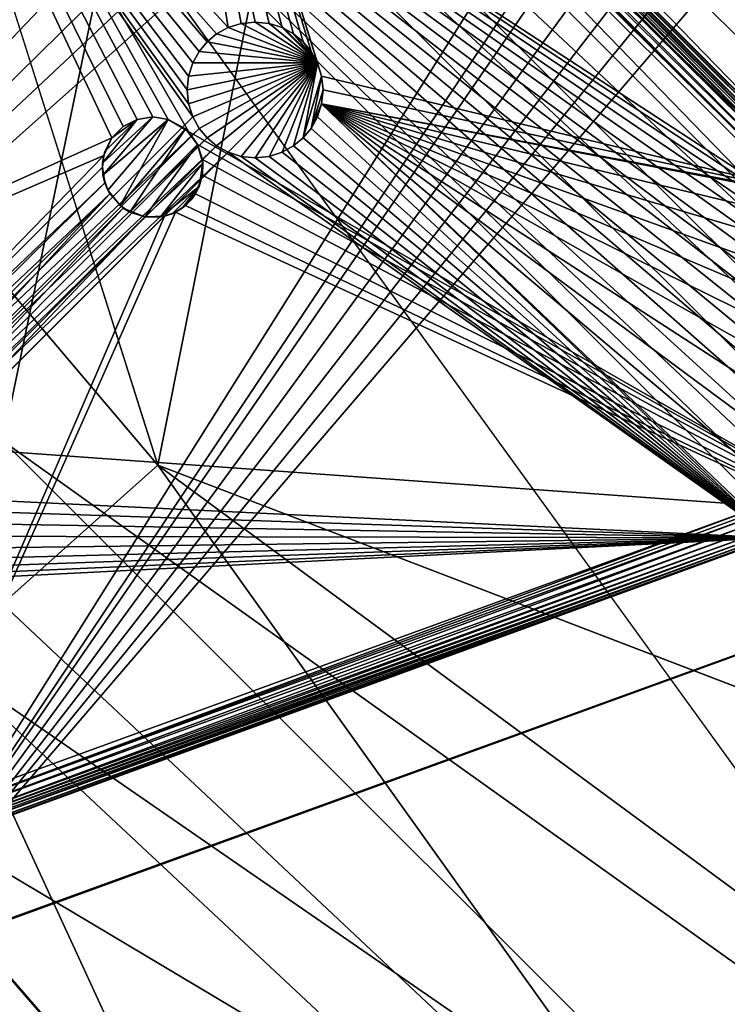
# Model space of a CAD drawing. Units: inches. Extents: x -17.5 to 17.9, y -24.8 to 26.5.
# Drawn here: x -14.3 to -13.9, y 1.1 to 1.7 of the extents above; entities that cross this region are included whole.
import ezdxf

# ---------------------------------------------------------------- set-up
doc = ezdxf.new("R2010")
doc.units = ezdxf.units.IN
doc.header["$MEASUREMENT"] = 0
for name, color, linetype in [('SEAT-GLIDE', 5, 'Continuous'), ('SEAT-LEG', 5, 'Continuous'), ('SEAT-SEAT', 5, 'Continuous')]:
    doc.layers.add(name, color=color, linetype=linetype)

msp = doc.modelspace()

# ---------------------------------------------------------------- linework, layer by layer
at = {"layer": 'SEAT-GLIDE'}
for points in [[(-14.45489, 1.92887, 0.11749), (-14.26043, 1.97199, 0.11749), (-14.21098, 1.6647, 0.11749)], [(-14.2645, 1.96792, -0.03423), (-13.85512, 1.56043, -0.03272), (-14.26289, 1.96953, -0.03146)], [(-14.26289, 1.96953, -0.03146), (-13.85427, 1.56128, -0.03108), (-14.26158, 1.97084, -0.02813)], [(-14.26289, 1.96953, -0.03146), (-13.85512, 1.56043, -0.03272), (-13.85427, 1.56128, -0.03108)], [(-14.26158, 1.97084, -0.02813), (-13.85296, 1.56257, -0.02756), (-14.26073, 1.9717, -0.02434)], [(-14.26158, 1.97084, -0.02813), (-13.85427, 1.56128, -0.03108), (-13.85296, 1.56257, -0.02756)], [(-14.26073, 1.9717, -0.02434), (-13.85219, 1.56332, -0.02389), (-14.2605, 1.97192, -0.0223)], [(-14.26073, 1.9717, -0.02434), (-13.85296, 1.56257, -0.02756), (-13.85219, 1.56332, -0.02389)], [(-14.2605, 1.97192, -0.0223), (-13.85196, 1.56355, -0.02031), (-14.26043, 1.97199, -0.02031)], [(-14.2605, 1.97192, -0.0223), (-13.85219, 1.56332, -0.02389), (-13.85196, 1.56355, -0.02031)], [(-13.85196, 1.56355, -0.02031), (-14.26043, 1.97199, 0.11749), (-14.26043, 1.97199, -0.02031)], [(-14.26043, 1.97199, 0.11749), (-13.85196, 1.56355, -0.02031), (-13.85196, 1.56355, 0.11749)], [(-14.15685, 1.63664, 0.11749), (-14.26043, 1.97199, 0.11749), (-13.85196, 1.56355, 0.11749)], [(-14.15923, 1.64421, 0.11749), (-14.26043, 1.97199, 0.11749), (-14.15685, 1.63664, 0.11749)], [(-14.16292, 1.6509, 0.11749), (-14.26043, 1.97199, 0.11749), (-14.15923, 1.64421, 0.11749)], [(-14.16754, 1.6564, 0.11749), (-14.26043, 1.97199, 0.11749), (-14.16292, 1.6509, 0.11749)], [(-14.17307, 1.66101, 0.11749), (-14.26043, 1.97199, 0.11749), (-14.16754, 1.6564, 0.11749)], [(-14.17976, 1.6647, 0.11749), (-14.26043, 1.97199, 0.11749), (-14.17307, 1.66101, 0.11749)], [(-14.1873, 1.66711, 0.11749), (-14.26043, 1.97199, 0.11749), (-14.17976, 1.6647, 0.11749)], [(-14.19537, 1.66793, 0.11749), (-14.26043, 1.97199, 0.11749), (-14.1873, 1.66711, 0.11749)], [(-14.20345, 1.66711, 0.11749), (-14.26043, 1.97199, 0.11749), (-14.19537, 1.66793, 0.11749)], [(-14.21098, 1.6647, 0.11749), (-14.26043, 1.97199, 0.11749), (-14.20345, 1.66711, 0.11749)], [(-13.86073, 1.55474, -0.03861), (-14.26881, 1.96359, -0.03838), (-14.2715, 1.96092, -0.03958)], [(-13.85827, 1.55724, -0.03679), (-14.26642, 1.96596, -0.03653), (-14.26881, 1.96359, -0.03838)], [(-13.85827, 1.55724, -0.03679), (-14.26881, 1.96359, -0.03838), (-13.86073, 1.55474, -0.03861)], [(-13.85711, 1.5584, -0.03559), (-14.2645, 1.96792, -0.03423), (-14.26642, 1.96596, -0.03653)], [(-13.85711, 1.5584, -0.03559), (-14.26642, 1.96596, -0.03653), (-13.85827, 1.55724, -0.03679)], [(-14.2645, 1.96792, -0.03423), (-13.85711, 1.5584, -0.03559), (-13.85604, 1.55947, -0.03423)], [(-13.85512, 1.56043, -0.03272), (-14.2645, 1.96792, -0.03423), (-13.85604, 1.55947, -0.03423)], [(-14.27434, 1.95808, -0.04), (-14.43644, 1.92217, -0.04), (-13.86588, 1.54963, -0.04)], [(-13.86334, 1.55217, -0.03967), (-14.27296, 1.95948, -0.03989), (-14.27434, 1.95808, -0.04)], [(-13.86334, 1.55217, -0.03967), (-14.27434, 1.95808, -0.04), (-13.86588, 1.54963, -0.04)], [(-13.86334, 1.55217, -0.03967), (-14.2715, 1.96092, -0.03958), (-14.27296, 1.95948, -0.03989)], [(-13.86073, 1.55474, -0.03861), (-14.2715, 1.96092, -0.03958), (-13.86334, 1.55217, -0.03967)], [(-14.45489, 1.92887, 0.11749), (-14.23151, 1.61293, 0.11749), (-14.43029, 1.41414, 0.11749)], [(-14.45489, 1.92887, 0.11749), (-14.2339, 1.62051, 0.11749), (-14.23151, 1.61293, 0.11749)], [(-14.45489, 1.92887, 0.11749), (-14.23474, 1.62856, 0.11749), (-14.2339, 1.62051, 0.11749)], [(-14.45489, 1.92887, 0.11749), (-14.2339, 1.63664, 0.11749), (-14.23474, 1.62856, 0.11749)], [(-14.45489, 1.92887, 0.11749), (-14.23151, 1.64421, 0.11749), (-14.2339, 1.63664, 0.11749)], [(-14.45489, 1.92887, 0.11749), (-14.22782, 1.65088, 0.11749), (-14.23151, 1.64421, 0.11749)], [(-14.45489, 1.92887, 0.11749), (-14.22321, 1.6564, 0.11749), (-14.22782, 1.65088, 0.11749)], [(-14.45489, 1.92887, 0.11749), (-14.21767, 1.66101, 0.11749), (-14.22321, 1.6564, 0.11749)], [(-14.45489, 1.92887, 0.11749), (-14.21098, 1.6647, 0.11749), (-14.21767, 1.66101, 0.11749)], [(-13.90179, 1.38752, -0.04), (-14.43644, 1.92217, -0.04), (-14.61237, 1.43861, -0.03999)], [(-13.89079, 1.3923, -0.04), (-14.43644, 1.92217, -0.04), (-13.90179, 1.38752, -0.04)], [(-13.88026, 1.39855, -0.04), (-14.43644, 1.92217, -0.04), (-13.89079, 1.3923, -0.04)], [(-13.87034, 1.4062, -0.04), (-14.43644, 1.92217, -0.04), (-13.88026, 1.39855, -0.04)], [(-13.8615, 1.41512, -0.04), (-14.43644, 1.92217, -0.04), (-13.87034, 1.4062, -0.04)], [(-13.85381, 1.42512, -0.04), (-14.43644, 1.92217, -0.04), (-13.8615, 1.41512, -0.04)], [(-13.8475, 1.43588, -0.04), (-14.43644, 1.92217, -0.04), (-13.85381, 1.42512, -0.04)], [(-13.84266, 1.44719, -0.04), (-14.43644, 1.92217, -0.04), (-13.8475, 1.43588, -0.04)], [(-13.83935, 1.4587, -0.04), (-14.43644, 1.92217, -0.04), (-13.84266, 1.44719, -0.04)], [(-13.83751, 1.47056, -0.04), (-14.43644, 1.92217, -0.04), (-13.83935, 1.4587, -0.04)], [(-13.83712, 1.48287, -0.04), (-14.43644, 1.92217, -0.04), (-13.83751, 1.47056, -0.04)], [(-13.8382, 1.49528, -0.04), (-14.43644, 1.92217, -0.04), (-13.83712, 1.48287, -0.04)], [(-13.84097, 1.50755, -0.04), (-14.43644, 1.92217, -0.04), (-13.8382, 1.49528, -0.04)], [(-13.84527, 1.51939, -0.04), (-14.43644, 1.92217, -0.04), (-13.84097, 1.50755, -0.04)], [(-13.85096, 1.5305, -0.04), (-14.43644, 1.92217, -0.04), (-13.84527, 1.51939, -0.04)], [(-13.85796, 1.54065, -0.04), (-14.43644, 1.92217, -0.04), (-13.85096, 1.5305, -0.04)], [(-13.86588, 1.54963, -0.04), (-14.43644, 1.92217, -0.04), (-13.85796, 1.54065, -0.04)], [(-14.20345, 1.66711, 0.11749), (-14.21098, 1.6647, 0.03875), (-14.21098, 1.6647, 0.11749)], [(-14.20345, 1.66711, 0.11749), (-14.20345, 1.66711, 0.03875), (-14.21098, 1.6647, 0.03875)], [(-14.20345, 1.66711, 0.03875), (-14.15923, 1.64421, 0.03875), (-14.21098, 1.6647, 0.03875)], [(-14.19537, 1.66793, 0.11749), (-14.20345, 1.66711, 0.03875), (-14.20345, 1.66711, 0.11749)], [(-14.19537, 1.66793, 0.11749), (-14.19537, 1.66793, 0.03875), (-14.20345, 1.66711, 0.03875)], [(-14.19537, 1.66793, 0.03875), (-14.15923, 1.64421, 0.03875), (-14.20345, 1.66711, 0.03875)], [(-14.1873, 1.66711, 0.11749), (-14.19537, 1.66793, 0.03875), (-14.19537, 1.66793, 0.11749)], [(-14.1873, 1.66711, 0.11749), (-14.1873, 1.66711, 0.03875), (-14.19537, 1.66793, 0.03875)], [(-14.1873, 1.66711, 0.03875), (-14.15923, 1.64421, 0.03875), (-14.19537, 1.66793, 0.03875)], [(-14.17976, 1.6647, 0.11749), (-14.1873, 1.66711, 0.03875), (-14.1873, 1.66711, 0.11749)], [(-14.17976, 1.6647, 0.11749), (-14.17976, 1.6647, 0.03875), (-14.1873, 1.66711, 0.03875)], [(-14.17976, 1.6647, 0.03875), (-14.15923, 1.64421, 0.03875), (-14.1873, 1.66711, 0.03875)], [(-14.21767, 1.66101, 0.11749), (-14.22321, 1.6564, 0.03875), (-14.22321, 1.6564, 0.11749)], [(-14.21767, 1.66101, 0.11749), (-14.21767, 1.66101, 0.03875), (-14.22321, 1.6564, 0.03875)], [(-14.21767, 1.66101, 0.03875), (-14.15923, 1.64421, 0.03875), (-14.22321, 1.6564, 0.03875)], [(-14.21098, 1.6647, 0.11749), (-14.21767, 1.66101, 0.03875), (-14.21767, 1.66101, 0.11749)], [(-14.21098, 1.6647, 0.11749), (-14.21098, 1.6647, 0.03875), (-14.21767, 1.66101, 0.03875)], [(-14.21098, 1.6647, 0.03875), (-14.15923, 1.64421, 0.03875), (-14.21767, 1.66101, 0.03875)], [(-14.17307, 1.66101, 0.11749), (-14.17976, 1.6647, 0.03875), (-14.17976, 1.6647, 0.11749)], [(-14.17307, 1.66101, 0.11749), (-14.17307, 1.66101, 0.03875), (-14.17976, 1.6647, 0.03875)], [(-14.17307, 1.66101, 0.03875), (-14.15923, 1.64421, 0.03875), (-14.17976, 1.6647, 0.03875)], [(-14.16754, 1.6564, 0.11749), (-14.17307, 1.66101, 0.03875), (-14.17307, 1.66101, 0.11749)], [(-14.16754, 1.6564, 0.11749), (-14.16754, 1.6564, 0.03875), (-14.17307, 1.66101, 0.03875)], [(-14.16754, 1.6564, 0.03875), (-14.15923, 1.64421, 0.03875), (-14.17307, 1.66101, 0.03875)], [(-14.22321, 1.6564, 0.11749), (-14.22782, 1.65088, 0.03875), (-14.22782, 1.65088, 0.11749)], [(-14.22321, 1.6564, 0.11749), (-14.22321, 1.6564, 0.03875), (-14.22782, 1.65088, 0.03875)], [(-14.22321, 1.6564, 0.03875), (-14.15923, 1.64421, 0.03875), (-14.22782, 1.65088, 0.03875)], [(-14.16292, 1.6509, 0.11749), (-14.16754, 1.6564, 0.03875), (-14.16754, 1.6564, 0.11749)], [(-14.16292, 1.6509, 0.11749), (-14.16292, 1.6509, 0.03875), (-14.16754, 1.6564, 0.03875)], [(-14.15923, 1.64421, 0.03875), (-14.16754, 1.6564, 0.03875), (-14.16292, 1.6509, 0.03875)], [(-14.22782, 1.65088, 0.11749), (-14.23151, 1.64421, 0.03875), (-14.23151, 1.64421, 0.11749)], [(-14.22782, 1.65088, 0.11749), (-14.22782, 1.65088, 0.03875), (-14.23151, 1.64421, 0.03875)], [(-14.22782, 1.65088, 0.03875), (-14.15923, 1.64421, 0.03875), (-14.23151, 1.64421, 0.03875)], [(-14.15923, 1.64421, 0.11749), (-14.16292, 1.6509, 0.03875), (-14.16292, 1.6509, 0.11749)], [(-14.15923, 1.64421, 0.11749), (-14.15923, 1.64421, 0.03875), (-14.16292, 1.6509, 0.03875)], [(-14.23474, 1.62856, 0.03875), (-14.15923, 1.64421, 0.03875), (-14.2339, 1.62051, 0.03875)], [(-14.2339, 1.63664, 0.03875), (-14.15923, 1.64421, 0.03875), (-14.23474, 1.62856, 0.03875)], [(-14.23151, 1.64421, 0.11749), (-14.2339, 1.63664, 0.03875), (-14.2339, 1.63664, 0.11749)], [(-14.23151, 1.64421, 0.11749), (-14.23151, 1.64421, 0.03875), (-14.2339, 1.63664, 0.03875)], [(-14.2339, 1.62051, 0.03875), (-14.15923, 1.64421, 0.03875), (-14.23151, 1.61293, 0.03875)], [(-14.23151, 1.64421, 0.03875), (-14.15923, 1.64421, 0.03875), (-14.2339, 1.63664, 0.03875)], [(-14.23151, 1.61293, 0.03875), (-14.15923, 1.64421, 0.03875), (-14.22782, 1.60626, 0.03875)], [(-14.22782, 1.60626, 0.03875), (-14.15923, 1.64421, 0.03875), (-14.22321, 1.60073, 0.03875)], [(-14.22321, 1.60073, 0.03875), (-14.15923, 1.64421, 0.03875), (-14.21767, 1.59615, 0.03875)], [(-14.21767, 1.59615, 0.03875), (-14.15923, 1.64421, 0.03875), (-14.21098, 1.59244, 0.03875)], [(-14.21098, 1.59244, 0.03875), (-14.15923, 1.64421, 0.03875), (-14.20345, 1.59004, 0.03875)], [(-14.20345, 1.59004, 0.03875), (-14.15923, 1.64421, 0.03875), (-14.19537, 1.58919, 0.03875)], [(-14.19537, 1.58919, 0.03875), (-14.15923, 1.64421, 0.03875), (-14.1873, 1.59004, 0.03875)], [(-14.1873, 1.59004, 0.03875), (-14.15923, 1.64421, 0.03875), (-14.17976, 1.59244, 0.03875)], [(-14.17976, 1.59244, 0.03875), (-14.15923, 1.64421, 0.03875), (-14.17307, 1.59613, 0.03875)], [(-14.17307, 1.59613, 0.03875), (-14.15923, 1.64421, 0.03875), (-14.16754, 1.60073, 0.03875)], [(-14.16754, 1.60073, 0.03875), (-14.15923, 1.64421, 0.03875), (-14.15685, 1.63664, 0.03875)], [(-14.15685, 1.63664, 0.11749), (-14.15923, 1.64421, 0.03875), (-14.15923, 1.64421, 0.11749)], [(-14.15685, 1.63664, 0.11749), (-14.15685, 1.63664, 0.03875), (-14.15923, 1.64421, 0.03875)], [(-14.2339, 1.63664, 0.11749), (-14.23474, 1.62856, 0.03875), (-14.23474, 1.62856, 0.11749)], [(-14.2339, 1.63664, 0.11749), (-14.2339, 1.63664, 0.03875), (-14.23474, 1.62856, 0.03875)], [(-14.16754, 1.60073, 0.03875), (-14.15685, 1.63664, 0.03875), (-14.16292, 1.60626, 0.03875)], [(-14.16292, 1.60626, 0.03875), (-14.15685, 1.63664, 0.03875), (-14.156, 1.62856, 0.03875)], [(-14.156, 1.62856, 0.11749), (-14.15685, 1.63664, 0.03875), (-14.15685, 1.63664, 0.11749)], [(-14.156, 1.62856, 0.11749), (-14.156, 1.62856, 0.03875), (-14.15685, 1.63664, 0.03875)], [(-14.15685, 1.63664, 0.11749), (-13.85196, 1.56355, 0.11749), (-14.156, 1.62856, 0.11749)], [(-14.23474, 1.62856, 0.11749), (-14.2339, 1.62051, 0.03875), (-14.2339, 1.62051, 0.11749)], [(-14.23474, 1.62856, 0.11749), (-14.23474, 1.62856, 0.03875), (-14.2339, 1.62051, 0.03875)], [(-14.16292, 1.60626, 0.03875), (-14.156, 1.62856, 0.03875), (-14.15685, 1.62051, 0.03875)], [(-14.15685, 1.62051, 0.11749), (-14.156, 1.62856, 0.03875), (-14.156, 1.62856, 0.11749)], [(-14.15685, 1.62051, 0.11749), (-14.15685, 1.62051, 0.03875), (-14.156, 1.62856, 0.03875)], [(-14.156, 1.62856, 0.11749), (-13.85196, 1.56355, 0.11749), (-14.15685, 1.62051, 0.11749)], [(-14.2339, 1.62051, 0.11749), (-14.23151, 1.61293, 0.03875), (-14.23151, 1.61293, 0.11749)], [(-14.2339, 1.62051, 0.11749), (-14.2339, 1.62051, 0.03875), (-14.23151, 1.61293, 0.03875)], [(-14.16292, 1.60626, 0.03875), (-14.15685, 1.62051, 0.03875), (-14.15923, 1.61293, 0.03875)], [(-14.15923, 1.61293, 0.11749), (-14.15685, 1.62051, 0.03875), (-14.15685, 1.62051, 0.11749)], [(-14.15923, 1.61293, 0.11749), (-14.15923, 1.61293, 0.03875), (-14.15685, 1.62051, 0.03875)], [(-14.15685, 1.62051, 0.11749), (-13.8951, 1.36902, 0.11749), (-14.15923, 1.61293, 0.11749)], [(-14.15685, 1.62051, 0.11749), (-13.89379, 1.3695, 0.11749), (-13.8951, 1.36902, 0.11749)], [(-14.15685, 1.62051, 0.11749), (-13.87203, 1.3804, 0.11749), (-13.89379, 1.3695, 0.11749)], [(-14.15685, 1.62051, 0.11749), (-13.85296, 1.39551, 0.11749), (-13.87203, 1.3804, 0.11749)], [(-14.15685, 1.62051, 0.11749), (-13.83766, 1.4138, 0.11749), (-13.85296, 1.39551, 0.11749)], [(-14.15685, 1.62051, 0.11749), (-13.82674, 1.4339, 0.11749), (-13.83766, 1.4138, 0.11749)], [(-14.15685, 1.62051, 0.11749), (-13.8202, 1.45445, 0.11749), (-13.82674, 1.4339, 0.11749)], [(-14.15685, 1.62051, 0.11749), (-13.81744, 1.47587, 0.11749), (-13.8202, 1.45445, 0.11749)], [(-14.15685, 1.62051, 0.11749), (-13.8189, 1.49869, 0.11749), (-13.81744, 1.47587, 0.11749)], [(-14.15685, 1.62051, 0.11749), (-13.82497, 1.52172, 0.11749), (-13.8189, 1.49869, 0.11749)], [(-14.15685, 1.62051, 0.11749), (-13.83589, 1.54348, 0.11749), (-13.82497, 1.52172, 0.11749)], [(-14.15685, 1.62051, 0.11749), (-13.85096, 1.56257, 0.11749), (-13.83589, 1.54348, 0.11749)], [(-14.15685, 1.62051, 0.11749), (-13.85196, 1.56355, 0.11749), (-13.85096, 1.56257, 0.11749)], [(-14.43029, 1.41414, 0.11749), (-14.23151, 1.61293, 0.11749), (-14.22782, 1.60626, 0.11749)], [(-14.23151, 1.61293, 0.11749), (-14.22782, 1.60626, 0.03875), (-14.22782, 1.60626, 0.11749)], [(-14.23151, 1.61293, 0.11749), (-14.23151, 1.61293, 0.03875), (-14.22782, 1.60626, 0.03875)], [(-14.15923, 1.61293, 0.03875), (-14.16292, 1.60626, 0.11749), (-14.16292, 1.60626, 0.03875)], [(-14.16292, 1.60626, 0.11749), (-14.15923, 1.61293, 0.03875), (-14.15923, 1.61293, 0.11749)], [(-14.15923, 1.61293, 0.11749), (-13.8951, 1.36902, 0.11749), (-14.16292, 1.60626, 0.11749)], [(-14.43029, 1.41414, 0.11749), (-14.22782, 1.60626, 0.11749), (-14.42367, 1.41045, 0.11749)], [(-14.42367, 1.41045, 0.11749), (-14.22782, 1.60626, 0.11749), (-14.22321, 1.60073, 0.11749)], [(-14.22782, 1.60626, 0.11749), (-14.22321, 1.60073, 0.03875), (-14.22321, 1.60073, 0.11749)], [(-14.22782, 1.60626, 0.11749), (-14.22782, 1.60626, 0.03875), (-14.22321, 1.60073, 0.03875)], [(-14.16292, 1.60626, 0.03875), (-14.16754, 1.60073, 0.11749), (-14.16754, 1.60073, 0.03875)], [(-14.16292, 1.60626, 0.03875), (-14.16292, 1.60626, 0.11749), (-14.16754, 1.60073, 0.11749)], [(-14.16292, 1.60626, 0.11749), (-13.8951, 1.36902, 0.11749), (-14.16754, 1.60073, 0.11749)], [(-14.42367, 1.41045, 0.11749), (-14.22321, 1.60073, 0.11749), (-14.41806, 1.40586, 0.11749)], [(-14.21767, 1.59615, 0.11749), (-14.41806, 1.40586, 0.11749), (-14.22321, 1.60073, 0.11749)], [(-14.22321, 1.60073, 0.11749), (-14.21767, 1.59615, 0.03875), (-14.21767, 1.59615, 0.11749)], [(-14.22321, 1.60073, 0.11749), (-14.22321, 1.60073, 0.03875), (-14.21767, 1.59615, 0.03875)], [(-14.17307, 1.59613, 0.11749), (-14.16754, 1.60073, 0.03875), (-14.16754, 1.60073, 0.11749)], [(-14.17307, 1.59613, 0.11749), (-14.17307, 1.59613, 0.03875), (-14.16754, 1.60073, 0.03875)], [(-14.16754, 1.60073, 0.11749), (-13.8951, 1.36902, 0.11749), (-14.17307, 1.59613, 0.11749)], [(-14.21767, 1.59615, 0.11749), (-14.41352, 1.40034, 0.11749), (-14.41806, 1.40586, 0.11749)], [(-14.21098, 1.59244, 0.11749), (-14.41352, 1.40034, 0.11749), (-14.21767, 1.59615, 0.11749)], [(-14.21098, 1.59244, 0.11749), (-14.40983, 1.39365, 0.11749), (-14.41352, 1.40034, 0.11749)], [(-14.21098, 1.59244, 0.11749), (-13.8951, 1.36902, 0.11749), (-14.40983, 1.39365, 0.11749)], [(-14.21767, 1.59615, 0.11749), (-14.21098, 1.59244, 0.03875), (-14.21098, 1.59244, 0.11749)], [(-14.21767, 1.59615, 0.11749), (-14.21767, 1.59615, 0.03875), (-14.21098, 1.59244, 0.03875)], [(-14.21098, 1.59244, 0.11749), (-14.20345, 1.59004, 0.03875), (-14.20345, 1.59004, 0.11749)], [(-14.21098, 1.59244, 0.11749), (-14.21098, 1.59244, 0.03875), (-14.20345, 1.59004, 0.03875)], [(-14.20345, 1.59004, 0.11749), (-13.8951, 1.36902, 0.11749), (-14.21098, 1.59244, 0.11749)], [(-14.1873, 1.59004, 0.11749), (-14.17976, 1.59244, 0.03875), (-14.17976, 1.59244, 0.11749)], [(-14.1873, 1.59004, 0.11749), (-14.1873, 1.59004, 0.03875), (-14.17976, 1.59244, 0.03875)], [(-14.17976, 1.59244, 0.11749), (-13.8951, 1.36902, 0.11749), (-14.1873, 1.59004, 0.11749)], [(-14.17976, 1.59244, 0.11749), (-14.17307, 1.59613, 0.03875), (-14.17307, 1.59613, 0.11749)], [(-14.17976, 1.59244, 0.11749), (-14.17976, 1.59244, 0.03875), (-14.17307, 1.59613, 0.03875)], [(-14.17307, 1.59613, 0.11749), (-13.8951, 1.36902, 0.11749), (-14.17976, 1.59244, 0.11749)], [(-14.20345, 1.59004, 0.11749), (-14.19537, 1.58919, 0.03875), (-14.19537, 1.58919, 0.11749)], [(-14.20345, 1.59004, 0.11749), (-14.20345, 1.59004, 0.03875), (-14.19537, 1.58919, 0.03875)], [(-14.19537, 1.58919, 0.11749), (-13.8951, 1.36902, 0.11749), (-14.20345, 1.59004, 0.11749)], [(-14.19537, 1.58919, 0.11749), (-14.1873, 1.59004, 0.03875), (-14.1873, 1.59004, 0.11749)], [(-14.19537, 1.58919, 0.11749), (-14.19537, 1.58919, 0.03875), (-14.1873, 1.59004, 0.03875)], [(-14.1873, 1.59004, 0.11749), (-13.8951, 1.36902, 0.11749), (-14.19537, 1.58919, 0.11749)], [(-13.90179, 1.38752, -0.04), (-14.61237, 1.43861, -0.03999), (-14.38538, 1.21154, -0.03999)], [(-14.40983, 1.39365, 0.11749), (-13.8951, 1.36902, 0.11749), (-14.40737, 1.38607, 0.11749)], [(-14.38407, 1.20818, -0.03967), (-13.90179, 1.38752, -0.04), (-14.38538, 1.21154, -0.03999)], [(-14.38407, 1.20818, -0.03967), (-13.90117, 1.38567, -0.03989), (-13.90179, 1.38752, -0.04)], [(-14.40737, 1.38607, 0.11749), (-13.8951, 1.36902, 0.11749), (-14.4066, 1.37802, 0.11749)], [(-14.38407, 1.20818, -0.03967), (-13.90048, 1.38375, -0.03958), (-13.90117, 1.38567, -0.03989)], [(-14.38284, 1.20474, -0.03861), (-13.90048, 1.38375, -0.03958), (-14.38407, 1.20818, -0.03967)], [(-14.38284, 1.20474, -0.03861), (-13.8991, 1.38017, -0.03838), (-13.90048, 1.38375, -0.03958)], [(-14.4066, 1.37802, 0.11749), (-13.8951, 1.36902, 0.11749), (-14.40737, 1.36995, 0.11749)], [(-14.38161, 1.20141, -0.03679), (-13.8991, 1.38017, -0.03838), (-14.38284, 1.20474, -0.03861)], [(-14.38161, 1.20141, -0.03679), (-13.89802, 1.37706, -0.03653), (-13.8991, 1.38017, -0.03838)], [(-14.38107, 1.19987, -0.03559), (-13.89802, 1.37706, -0.03653), (-14.38161, 1.20141, -0.03679)], [(-14.38107, 1.19987, -0.03559), (-13.8971, 1.37446, -0.03423), (-13.89802, 1.37706, -0.03653)], [(-14.40737, 1.36995, 0.11749), (-13.8951, 1.36902, 0.11749), (-14.40983, 1.36237, 0.11749)], [(-13.8971, 1.37446, -0.03423), (-14.38107, 1.19987, -0.03559), (-14.38061, 1.19845, -0.03423)], [(-14.38061, 1.19845, -0.03423), (-13.89625, 1.37229, -0.03146), (-13.8971, 1.37446, -0.03423)], [(-14.38008, 1.19718, -0.03272), (-13.89625, 1.37229, -0.03146), (-14.38061, 1.19845, -0.03423)], [(-14.37969, 1.19605, -0.03108), (-13.89625, 1.37229, -0.03146), (-14.38008, 1.19718, -0.03272)], [(-14.37969, 1.19605, -0.03108), (-13.89564, 1.37056, -0.02813), (-13.89625, 1.37229, -0.03146)], [(-14.37908, 1.19434, -0.02756), (-13.89564, 1.37056, -0.02813), (-14.37969, 1.19605, -0.03108)], [(-14.37908, 1.19434, -0.02756), (-13.89525, 1.36945, -0.02434), (-13.89564, 1.37056, -0.02813)], [(-14.37869, 1.19334, -0.02389), (-13.89525, 1.36945, -0.02434), (-14.37908, 1.19434, -0.02756)], [(-14.37869, 1.19334, -0.02389), (-13.8951, 1.36912, -0.0223), (-13.89525, 1.36945, -0.02434)], [(-14.43029, 1.34188, 0.11749), (-13.8951, 1.36902, 0.11749), (-14.37861, 1.19305, 0.11749)], [(-14.4236, 1.34557, 0.11749), (-13.8951, 1.36902, 0.11749), (-14.43029, 1.34188, 0.11749)], [(-14.41806, 1.35018, 0.11749), (-13.8951, 1.36902, 0.11749), (-14.4236, 1.34557, 0.11749)], [(-14.41352, 1.3557, 0.11749), (-13.8951, 1.36902, 0.11749), (-14.41806, 1.35018, 0.11749)], [(-14.40983, 1.36237, 0.11749), (-13.8951, 1.36902, 0.11749), (-14.41352, 1.3557, 0.11749)], [(-14.37861, 1.19305, -0.02031), (-13.8951, 1.36912, -0.0223), (-14.37869, 1.19334, -0.02389)], [(-13.8951, 1.36912, -0.0223), (-14.37861, 1.19305, -0.02031), (-13.8951, 1.36902, -0.02031)], [(-14.37861, 1.19305, -0.02031), (-13.8951, 1.36902, 0.11749), (-13.8951, 1.36902, -0.02031)], [(-13.8951, 1.36902, 0.11749), (-14.37861, 1.19305, -0.02031), (-14.37861, 1.19305, 0.11749)]]:
    msp.add_3dface(points, dxfattribs=at)
at = {"layer": 'SEAT-LEG'}
for points in [[(-14.73394, 1.30812, 8.36551), (-13.87988, 3.72863, 8.36551), (-14.73556, 1.34457, 8.36551)], [(-14.73556, 1.34457, 8.36551), (-13.87988, 3.72863, 8.36551), (-14.73418, 1.36279, 8.36551)], [(-14.73418, 1.36279, 8.36551), (-13.87988, 3.72863, 8.36551), (-14.73133, 1.3809, 8.36551)], [(-14.73394, 1.30812, 8.36551), (-13.87926, 2.13785, 8.36551), (-13.87988, 3.72863, 8.36551)], [(-14.73133, 1.3809, 8.36551), (-13.87988, 3.72863, 8.36551), (-14.72164, 1.41597, 8.36551)], [(-13.87988, 3.72863, 8.36551), (-14.14332, 3.00484, 6.70305), (-14.72164, 1.41597, 8.36551)], [(-14.72164, 1.41597, 8.36551), (-14.14332, 3.00484, 6.70305), (-14.16785, 2.93739, 6.66287)], [(-14.72164, 1.41597, 8.36551), (-14.16785, 2.93739, 6.66287), (-14.19107, 2.8736, 6.61771)], [(-14.19107, 2.8736, 6.61771), (-14.21291, 2.81364, 6.56787), (-14.72164, 1.41597, 8.36551)], [(-14.19107, 2.8736, 6.61771), (-12.96483, 1.64734, 6.61771), (-14.21291, 2.81364, 6.56787)], [(-14.19107, 2.8736, 6.61771), (-12.90101, 1.67062, 6.66287), (-12.96483, 1.64734, 6.61771)], [(-14.72164, 1.41597, 8.36551), (-14.21291, 2.81364, 6.56787), (-14.23321, 2.75795, 6.51364)], [(-14.21291, 2.81364, 6.56787), (-13.02481, 1.62549, 6.56787), (-14.23321, 2.75795, 6.51364)], [(-14.21291, 2.81364, 6.56787), (-12.96483, 1.64734, 6.61771), (-13.02481, 1.62549, 6.56787)], [(-14.72164, 1.41597, 8.36551), (-14.23321, 2.75795, 6.51364), (-14.25181, 2.70678, 6.45536)], [(-14.23321, 2.75795, 6.51364), (-13.08048, 1.60519, 6.51364), (-14.25181, 2.70678, 6.45536)], [(-14.23321, 2.75795, 6.51364), (-13.02481, 1.62549, 6.56787), (-13.08048, 1.60519, 6.51364)], [(-14.25181, 2.70678, 6.45536), (-14.26865, 2.66047, 6.39338), (-14.72164, 1.41597, 8.36551)], [(-14.25181, 2.70678, 6.45536), (-13.13177, 1.58665, 6.45536), (-14.26865, 2.66047, 6.39338)], [(-14.25181, 2.70678, 6.45536), (-13.08048, 1.60519, 6.51364), (-13.13177, 1.58665, 6.45536)], [(-14.72164, 1.41597, 8.36551), (-14.26865, 2.66047, 6.39338), (-14.28357, 2.61935, 6.3281)], [(-14.26865, 2.66047, 6.39338), (-13.17798, 1.56978, 6.39338), (-14.28357, 2.61935, 6.3281)], [(-14.26865, 2.66047, 6.39338), (-13.13177, 1.58665, 6.45536), (-13.17798, 1.56978, 6.39338)], [(-14.72164, 1.41597, 8.36551), (-14.28357, 2.61935, 6.3281), (-14.29657, 2.58377, 6.25991)], [(-14.28357, 2.61935, 6.3281), (-13.21904, 1.55478, 6.3281), (-14.29657, 2.58377, 6.25991)], [(-14.28357, 2.61935, 6.3281), (-13.17798, 1.56978, 6.39338), (-13.21904, 1.55478, 6.3281)], [(-14.29657, 2.58377, 6.25991), (-14.30749, 2.55376, 6.18924), (-14.72164, 1.41597, 8.36551)], [(-14.29657, 2.58377, 6.25991), (-13.25472, 1.54192, 6.25991), (-14.30749, 2.55376, 6.18924)], [(-14.29657, 2.58377, 6.25991), (-13.21904, 1.55478, 6.3281), (-13.25472, 1.54192, 6.25991)], [(-14.72164, 1.41597, 8.36551), (-14.30749, 2.55376, 6.18924), (-14.31625, 2.52963, 6.11651)], [(-14.30749, 2.55376, 6.18924), (-13.28463, 1.53093, 6.18924), (-14.31625, 2.52963, 6.11651)], [(-14.30749, 2.55376, 6.18924), (-13.25472, 1.54192, 6.25991), (-13.28463, 1.53093, 6.18924)], [(-14.72164, 1.41597, 8.36551), (-14.31625, 2.52963, 6.11651), (-14.32287, 2.51154, 6.04218)], [(-14.31625, 2.52963, 6.11651), (-13.30878, 1.52222, 6.11651), (-14.32287, 2.51154, 6.04218)], [(-14.31625, 2.52963, 6.11651), (-13.28463, 1.53093, 6.18924), (-13.30878, 1.52222, 6.11651)], [(-14.32287, 2.51154, 6.04218), (-14.32725, 2.49941, 5.96671), (-14.72164, 1.41597, 8.36551)], [(-14.32287, 2.51154, 6.04218), (-13.327, 1.5156, 6.04218), (-14.32725, 2.49941, 5.96671)], [(-14.32287, 2.51154, 6.04218), (-13.30878, 1.52222, 6.11651), (-13.327, 1.5156, 6.04218)], [(-14.72164, 1.41597, 8.36551), (-14.32725, 2.49941, 5.96671), (-14.3294, 2.49353, 5.89056)], [(-14.32725, 2.49941, 5.96671), (-13.33892, 1.51112, 5.96671), (-14.3294, 2.49353, 5.89056)], [(-14.32725, 2.49941, 5.96671), (-13.327, 1.5156, 6.04218), (-13.33892, 1.51112, 5.96671)], [(-14.72164, 1.41597, 8.36551), (-14.3294, 2.49353, 5.89056), (-14.72718, 1.39865, 0.11861)], [(-14.72718, 1.39865, 0.11861), (-14.3294, 2.49353, 5.89056), (-14.40299, 2.29143, 0.326)], [(-14.40299, 2.29143, 0.326), (-14.3294, 2.49353, 5.89056), (-13.54707, 1.43552, 0.326)], [(-13.54707, 1.43552, 0.326), (-14.3294, 2.49353, 5.89056), (-13.34484, 1.50907, 5.89056)], [(-14.3294, 2.49353, 5.89056), (-13.33892, 1.51112, 5.96671), (-13.34484, 1.50907, 5.89056)], [(-13.54707, 1.43552, 0.326), (-14.40545, 2.28444, 0.29082), (-14.40299, 2.29143, 0.326)], [(-13.554, 1.43302, 0.29082), (-14.40753, 2.27888, 0.27372), (-14.40545, 2.28444, 0.29082)], [(-13.554, 1.43302, 0.29082), (-14.40545, 2.28444, 0.29082), (-13.54707, 1.43552, 0.326)], [(-13.56645, 1.42841, 0.25708), (-14.41306, 2.26379, 0.24101), (-14.40753, 2.27888, 0.27372)], [(-13.56645, 1.42841, 0.25708), (-14.40753, 2.27888, 0.27372), (-13.554, 1.43302, 0.29082)], [(-13.58406, 1.422, 0.22558), (-14.42029, 2.24366, 0.2109), (-14.41306, 2.26379, 0.24101)], [(-13.58406, 1.422, 0.22558), (-14.41306, 2.26379, 0.24101), (-13.56645, 1.42841, 0.25708)], [(-13.61936, 1.40912, 0.18412), (-14.42475, 2.23194, 0.19705), (-14.42029, 2.24366, 0.2109)], [(-13.61936, 1.40912, 0.18412), (-14.42029, 2.24366, 0.2109), (-13.58406, 1.422, 0.22558)], [(-13.61936, 1.40912, 0.18412), (-14.43444, 2.20516, 0.17218), (-14.42475, 2.23194, 0.19705)], [(-13.64804, 1.3987, 0.16129), (-14.44536, 2.17492, 0.15153), (-14.43444, 2.20516, 0.17218)], [(-13.64804, 1.3987, 0.16129), (-14.43444, 2.20516, 0.17218), (-13.61936, 1.40912, 0.18412)], [(-13.67995, 1.38717, 0.14296), (-14.45751, 2.14157, 0.13561), (-14.44536, 2.17492, 0.15153)], [(-13.67995, 1.38717, 0.14296), (-14.44536, 2.17492, 0.15153), (-13.64804, 1.3987, 0.16129)], [(-13.7144, 1.37456, 0.12954), (-14.46389, 2.12409, 0.12954), (-14.45751, 2.14157, 0.13561)], [(-13.7144, 1.37456, 0.12954), (-14.45751, 2.14157, 0.13561), (-13.67995, 1.38717, 0.14296)], [(-14.73118, 1.29019, 8.36551), (-13.87926, 2.13785, 8.36551), (-14.73394, 1.30812, 8.36551)], [(-14.7211, 1.2551, 8.36551), (-13.87926, 2.13785, 8.36551), (-14.73118, 1.29019, 8.36551)], [(-14.7211, 1.2551, 8.36551), (-13.87042, 2.09301, 8.36551), (-13.87926, 2.13785, 8.36551)], [(-13.7144, 1.37456, 0.12954), (-14.47704, 2.08793, 0.12136), (-14.46389, 2.12409, 0.12954)], [(-13.85873, 2.06477, 8.36551), (-13.87042, 2.09301, 8.36551), (-14.7211, 1.2551, 8.36551)], [(-13.75046, 1.36145, 0.12136), (-14.4905, 2.05091, 0.11861), (-14.47704, 2.08793, 0.12136)], [(-13.75046, 1.36145, 0.12136), (-14.47704, 2.08793, 0.12136), (-13.7144, 1.37456, 0.12954)], [(-14.7211, 1.2551, 8.36551), (-13.84273, 2.0387, 8.36551), (-13.85873, 2.06477, 8.36551)], [(-14.4905, 2.05091, 0.11861), (-14.27834, 1.6009, 0.11861), (-14.72718, 1.39865, 0.11861)], [(-13.7876, 1.34797, 0.11861), (-14.23405, 1.6044, 0.11861), (-14.4905, 2.05091, 0.11861)], [(-14.4905, 2.05091, 0.11861), (-14.23405, 1.6044, 0.11861), (-14.24574, 1.61151, 0.11861)], [(-14.4905, 2.05091, 0.11861), (-14.27181, 1.60742, 0.11861), (-14.27834, 1.6009, 0.11861)], [(-14.25466, 1.61297, 0.11861), (-14.26373, 1.61151, 0.11861), (-14.4905, 2.05091, 0.11861)], [(-13.7876, 1.34797, 0.11861), (-14.4905, 2.05091, 0.11861), (-13.75046, 1.36145, 0.12136)], [(-14.4905, 2.05091, 0.11861), (-14.24574, 1.61151, 0.11861), (-14.25466, 1.61297, 0.11861)], [(-14.4905, 2.05091, 0.11861), (-14.26373, 1.61151, 0.11861), (-14.27181, 1.60742, 0.11861)], [(-14.42244, 1.11685, 8.36551), (-13.84273, 2.0387, 8.36551), (-14.7211, 1.2551, 8.36551)], [(-13.8229, 2.01555, 8.36551), (-13.84273, 2.0387, 8.36551), (-14.42244, 1.11685, 8.36551)], [(-14.42244, 1.11685, 8.36551), (-13.81167, 2.00519, 8.36551), (-13.8229, 2.01555, 8.36551)], [(-13.78699, 1.9872, 8.36551), (-13.81167, 2.00519, 8.36551), (-14.42244, 1.11685, 8.36551)], [(-14.42244, 1.11685, 8.36551), (-13.75984, 1.97334, 8.36551), (-13.78699, 1.9872, 8.36551)], [(-14.42244, 1.11685, 8.36551), (-13.73078, 1.96392, 8.36551), (-13.75984, 1.97334, 8.36551)], [(-13.70063, 1.95923, 8.36551), (-13.73078, 1.96392, 8.36551), (-14.42244, 1.11685, 8.36551)], [(-12.10984, 1.95863, 8.36551), (-13.70063, 1.95923, 8.36551), (-14.42244, 1.11685, 8.36551)], [(-14.42244, 1.11685, 8.36551), (-12.83365, 1.6951, 6.70305), (-12.10984, 1.95863, 8.36551)], [(-14.42244, 1.11685, 8.36551), (-12.90101, 1.67062, 6.66287), (-12.83365, 1.6951, 6.70305)], [(-12.96483, 1.64734, 6.61771), (-12.90101, 1.67062, 6.66287), (-14.42244, 1.11685, 8.36551)], [(-14.42244, 1.11685, 8.36551), (-13.02481, 1.62549, 6.56787), (-12.96483, 1.64734, 6.61771)], [(-14.42244, 1.11685, 8.36551), (-13.08048, 1.60519, 6.51364), (-13.02481, 1.62549, 6.56787)], [(-14.25466, 1.61297, 0.31312), (-14.2838, 1.58606, 0.31312), (-14.26373, 1.61151, 0.31312)], [(-14.25466, 1.61297, 0.31312), (-14.2835, 1.5792, 0.31312), (-14.2838, 1.58606, 0.31312)], [(-14.26373, 1.61151, 0.31312), (-14.2838, 1.58606, 0.31312), (-14.2825, 1.59284, 0.31312)], [(-14.24574, 1.61151, 0.31312), (-14.2835, 1.5792, 0.31312), (-14.25466, 1.61297, 0.31312)], [(-14.24574, 1.61151, 0.31312), (-14.28073, 1.57049, 0.31312), (-14.2835, 1.5792, 0.31312)], [(-14.26373, 1.61151, 0.31312), (-14.2825, 1.59284, 0.31312), (-14.27834, 1.6009, 0.31312)], [(-14.24574, 1.61151, 0.31312), (-14.27365, 1.56153, 0.31312), (-14.28073, 1.57049, 0.31312)], [(-14.26373, 1.61151, 0.31312), (-14.27834, 1.6009, 0.31312), (-14.27181, 1.60742, 0.31312)], [(-14.23574, 1.60597, 0.31312), (-14.27365, 1.56153, 0.31312), (-14.24574, 1.61151, 0.31312)], [(-14.26373, 1.61151, 0.31312), (-14.27181, 1.60742, 0.11861), (-14.26373, 1.61151, 0.11861)], [(-14.27181, 1.60742, 0.31312), (-14.27181, 1.60742, 0.11861), (-14.26373, 1.61151, 0.31312)], [(-14.26373, 1.61151, 0.31312), (-14.26373, 1.61151, 0.11861), (-14.25466, 1.61297, 0.31312)], [(-14.25466, 1.61297, 0.31312), (-14.26373, 1.61151, 0.11861), (-14.25466, 1.61297, 0.11861)], [(-14.25466, 1.61297, 0.31312), (-14.25466, 1.61297, 0.11861), (-14.24574, 1.61151, 0.31312)], [(-14.24574, 1.61151, 0.31312), (-14.25466, 1.61297, 0.11861), (-14.24574, 1.61151, 0.11861)], [(-14.24574, 1.61151, 0.31312), (-14.24574, 1.61151, 0.11861), (-14.23405, 1.6044, 0.11861)], [(-14.24574, 1.61151, 0.31312), (-14.23405, 1.6044, 0.11861), (-14.23574, 1.60597, 0.31312)], [(-13.13177, 1.58665, 6.45536), (-13.08048, 1.60519, 6.51364), (-14.42244, 1.11685, 8.36551)], [(-14.27181, 1.60742, 0.31312), (-14.27834, 1.6009, 0.11861), (-14.27181, 1.60742, 0.11861)], [(-14.27834, 1.6009, 0.31312), (-14.27834, 1.6009, 0.11861), (-14.27181, 1.60742, 0.31312)], [(-14.23574, 1.60597, 0.31312), (-14.26796, 1.5577, 0.31312), (-14.27365, 1.56153, 0.31312)], [(-14.22867, 1.59702, 0.31312), (-14.26796, 1.5577, 0.31312), (-14.23574, 1.60597, 0.31312)], [(-14.23574, 1.60597, 0.31312), (-14.23405, 1.6044, 0.11861), (-14.22867, 1.59702, 0.11861)], [(-14.23574, 1.60597, 0.31312), (-14.22867, 1.59702, 0.11861), (-14.22867, 1.59702, 0.31312)], [(-13.7876, 1.34797, 0.11861), (-14.22867, 1.59702, 0.11861), (-14.23405, 1.6044, 0.11861)], [(-14.72718, 1.39865, 0.11861), (-14.27834, 1.6009, 0.11861), (-14.28303, 1.59052, 0.11861)], [(-14.2825, 1.59284, 0.31312), (-14.28303, 1.59052, 0.11861), (-14.27834, 1.6009, 0.11861)], [(-14.2825, 1.59284, 0.31312), (-14.27834, 1.6009, 0.11861), (-14.27834, 1.6009, 0.31312)], [(-14.2838, 1.58606, 0.31312), (-14.28303, 1.59052, 0.11861), (-14.2825, 1.59284, 0.31312)], [(-14.22867, 1.59702, 0.31312), (-14.25935, 1.55494, 0.31312), (-14.26796, 1.5577, 0.31312)], [(-14.22559, 1.58604, 0.31312), (-14.25935, 1.55494, 0.31312), (-14.22867, 1.59702, 0.31312)], [(-14.22867, 1.59702, 0.31312), (-14.22867, 1.59702, 0.11861), (-14.22582, 1.58831, 0.11861)], [(-13.7876, 1.34797, 0.11861), (-14.22582, 1.58831, 0.11861), (-14.22867, 1.59702, 0.11861)], [(-14.22867, 1.59702, 0.31312), (-14.22582, 1.58831, 0.11861), (-14.22559, 1.58604, 0.31312)], [(-14.50226, 1.36533, 0.11861), (-14.72718, 1.39865, 0.11861), (-14.28303, 1.59052, 0.11861)], [(-14.50226, 1.36533, 0.11861), (-14.28303, 1.59052, 0.11861), (-14.28388, 1.58375, 0.11861)], [(-14.42244, 1.11685, 8.36551), (-13.17798, 1.56978, 6.39338), (-13.13177, 1.58665, 6.45536)], [(-14.2838, 1.58606, 0.31312), (-14.28388, 1.58375, 0.11861), (-14.28303, 1.59052, 0.11861)], [(-14.22559, 1.58604, 0.31312), (-14.22582, 1.58831, 0.11861), (-14.22582, 1.5792, 0.11861)], [(-13.7876, 1.34797, 0.11861), (-14.22582, 1.5792, 0.11861), (-14.22582, 1.58831, 0.11861)], [(-14.2825, 1.5747, 0.11861), (-14.50226, 1.36533, 0.11861), (-14.28388, 1.58375, 0.11861)], [(-14.2835, 1.5792, 0.31312), (-14.28388, 1.58375, 0.11861), (-14.2838, 1.58606, 0.31312)], [(-14.2835, 1.5792, 0.31312), (-14.2825, 1.5747, 0.11861), (-14.28388, 1.58375, 0.11861)], [(-14.22559, 1.58604, 0.31312), (-14.2502, 1.55494, 0.31312), (-14.25935, 1.55494, 0.31312)], [(-14.22775, 1.57254, 0.31312), (-14.2502, 1.55494, 0.31312), (-14.22559, 1.58604, 0.31312)], [(-14.22559, 1.58604, 0.31312), (-14.22582, 1.5792, 0.11861), (-14.22775, 1.57254, 0.31312)], [(-14.28073, 1.57049, 0.31312), (-14.2825, 1.5747, 0.11861), (-14.2835, 1.5792, 0.31312)], [(-14.22775, 1.57254, 0.31312), (-14.22582, 1.5792, 0.11861), (-14.2299, 1.56845, 0.11861)], [(-13.7876, 1.34797, 0.11861), (-14.2299, 1.56845, 0.11861), (-14.22582, 1.5792, 0.11861)], [(-14.2825, 1.5747, 0.11861), (-14.49542, 1.36458, 0.11861), (-14.50226, 1.36533, 0.11861)], [(-14.27957, 1.56845, 0.11861), (-14.49542, 1.36458, 0.11861), (-14.2825, 1.5747, 0.11861)], [(-14.42244, 1.11685, 8.36551), (-13.21904, 1.55478, 6.3281), (-13.17798, 1.56978, 6.39338)], [(-14.28073, 1.57049, 0.31312), (-14.27957, 1.56845, 0.11861), (-14.2825, 1.5747, 0.11861)], [(-14.27365, 1.56153, 0.31312), (-14.27957, 1.56845, 0.11861), (-14.28073, 1.57049, 0.31312)], [(-14.22775, 1.57254, 0.31312), (-14.24351, 1.55674, 0.31312), (-14.2502, 1.55494, 0.31312)], [(-14.22775, 1.57254, 0.31312), (-14.23759, 1.56013, 0.31312), (-14.24351, 1.55674, 0.31312)], [(-14.23251, 1.56482, 0.31312), (-14.23759, 1.56013, 0.31312), (-14.22775, 1.57254, 0.31312)], [(-14.22775, 1.57254, 0.31312), (-14.2299, 1.56845, 0.11861), (-14.23251, 1.56482, 0.31312)], [(-14.27957, 1.56845, 0.11861), (-14.48704, 1.3611, 0.11861), (-14.49542, 1.36458, 0.11861)], [(-14.27957, 1.56845, 0.11861), (-14.47865, 1.35338, 0.11861), (-14.48704, 1.3611, 0.11861)], [(-14.27188, 1.56013, 0.11861), (-14.47865, 1.35338, 0.11861), (-14.27957, 1.56845, 0.11861)], [(-14.27365, 1.56153, 0.31312), (-14.27188, 1.56013, 0.11861), (-14.27957, 1.56845, 0.11861)], [(-14.23251, 1.56482, 0.31312), (-14.23574, 1.56153, 0.11861), (-14.23759, 1.56013, 0.31312)], [(-13.7876, 1.34797, 0.11861), (-14.23574, 1.56153, 0.11861), (-14.2299, 1.56845, 0.11861)], [(-14.23251, 1.56482, 0.31312), (-14.2299, 1.56845, 0.11861), (-14.23574, 1.56153, 0.11861)], [(-14.27188, 1.56013, 0.11861), (-14.47389, 1.34303, 0.11861), (-14.47865, 1.35338, 0.11861)], [(-14.25935, 1.55494, 0.11861), (-14.47389, 1.34303, 0.11861), (-14.27188, 1.56013, 0.11861)], [(-14.26796, 1.5577, 0.31312), (-14.27188, 1.56013, 0.11861), (-14.27365, 1.56153, 0.31312)], [(-14.26796, 1.5577, 0.31312), (-14.25935, 1.55494, 0.11861), (-14.27188, 1.56013, 0.11861)], [(-14.23759, 1.56013, 0.31312), (-14.24151, 1.5577, 0.11861), (-14.24351, 1.55674, 0.31312)], [(-14.24151, 1.5577, 0.11861), (-14.23574, 1.56153, 0.11861), (-13.7876, 1.34797, 0.11861)], [(-14.23759, 1.56013, 0.31312), (-14.23574, 1.56153, 0.11861), (-14.24151, 1.5577, 0.11861)], [(-14.43982, 1.11131, 0.11861), (-14.47389, 1.32938, 0.11861), (-14.24789, 1.5554, 0.11861)], [(-14.24789, 1.5554, 0.11861), (-14.47389, 1.32938, 0.11861), (-14.25935, 1.55494, 0.11861)], [(-14.25935, 1.55494, 0.11861), (-14.47389, 1.32938, 0.11861), (-14.47389, 1.34303, 0.11861)], [(-14.43982, 1.11131, 0.11861), (-14.24151, 1.5577, 0.11861), (-13.7876, 1.34797, 0.11861)], [(-14.43982, 1.11131, 0.11861), (-14.24789, 1.5554, 0.11861), (-14.24151, 1.5577, 0.11861)], [(-13.25472, 1.54192, 6.25991), (-13.21904, 1.55478, 6.3281), (-14.42244, 1.11685, 8.36551)], [(-14.25935, 1.55494, 0.31312), (-14.25935, 1.55494, 0.11861), (-14.26796, 1.5577, 0.31312)], [(-14.2502, 1.55494, 0.31312), (-14.24789, 1.5554, 0.11861), (-14.25935, 1.55494, 0.11861)], [(-14.2502, 1.55494, 0.31312), (-14.25935, 1.55494, 0.11861), (-14.25935, 1.55494, 0.31312)], [(-14.24351, 1.55674, 0.31312), (-14.24789, 1.5554, 0.11861), (-14.2502, 1.55494, 0.31312)], [(-14.24351, 1.55674, 0.31312), (-14.24151, 1.5577, 0.11861), (-14.24789, 1.5554, 0.11861)], [(-14.42244, 1.11685, 8.36551), (-13.28463, 1.53093, 6.18924), (-13.25472, 1.54192, 6.25991)], [(-14.42244, 1.11685, 8.36551), (-13.30878, 1.52222, 6.11651), (-13.28463, 1.53093, 6.18924)], [(-13.327, 1.5156, 6.04218), (-13.30878, 1.52222, 6.11651), (-14.42244, 1.11685, 8.36551)], [(-14.42244, 1.11685, 8.36551), (-13.33892, 1.51112, 5.96671), (-13.327, 1.5156, 6.04218)], [(-14.43982, 1.11131, 0.11861), (-13.34484, 1.50907, 5.89056), (-14.42244, 1.11685, 8.36551)], [(-13.34484, 1.50907, 5.89056), (-14.43982, 1.11131, 0.11861), (-13.54707, 1.43552, 0.326)], [(-14.42244, 1.11685, 8.36551), (-13.34484, 1.50907, 5.89056), (-13.33892, 1.51112, 5.96671)], [(-13.54707, 1.43552, 0.326), (-14.43982, 1.11131, 0.11861), (-13.7876, 1.34797, 0.11861)]]:
    msp.add_3dface(points, dxfattribs=at)
at = {"layer": 'SEAT-SEAT'}
for points in [[(-13.74769, 1.0012, 8.48235), (-14.2775, 1.73295, 8.48203), (9.10825, 24.03873, 8.48231)], [(-9.7321, 24.02477, 17.53519), (-14.84975, 3.30373, 17.53565), (-14.25181, 1.41112, 17.53528)], [(-11.89376, 0.507, 17.53519), (-9.7321, 24.02477, 17.53519), (-14.25181, 1.41112, 17.53528)], [(-14.67289, 1.90829, 17.53528), (-14.25181, 1.41112, 17.53528), (-14.84975, 3.30373, 17.53565)], [(-14.25181, 1.41112, 17.53528), (-14.67289, 1.90829, 17.53528), (-14.3417, 1.33077, 17.53423)], [(-14.2775, 1.73295, 8.48203), (-14.34124, 1.42512, 8.48265), (-14.77178, 1.78006, 8.48467)], [(-14.34124, 1.42512, 8.48265), (-14.2775, 1.73295, 8.48203), (-13.74769, 1.0012, 8.48235)], [(-14.37723, 1.29851, 8.48467), (-14.34124, 1.42512, 8.48265), (-13.85204, 0.9358, 8.4834)], [(-13.74769, 1.0012, 8.48235), (-13.85204, 0.9358, 8.4834), (-14.34124, 1.42512, 8.48265)], [(-13.89202, 0.90812, 17.53296), (-14.25181, 1.41112, 17.53528), (-14.3417, 1.33077, 17.53423)], [(-13.28855, 0.7011, 17.53498), (-11.89376, 0.507, 17.53519), (-14.25181, 1.41112, 17.53528)], [(-13.89202, 0.90812, 17.53296), (-13.28855, 0.7011, 17.53498), (-14.25181, 1.41112, 17.53528)], [(-14.3417, 1.33077, 17.53423), (-14.44313, 1.23663, 17.52796), (-13.89202, 0.90812, 17.53296)], [(-14.40399, 1.05587, 17.51362), (-14.24005, 1.00181, 17.52418), (-14.57885, 1.32194, 17.52418)], [(-14.44313, 1.23663, 17.52796), (-14.57885, 1.32194, 17.52418), (-14.24005, 1.00181, 17.52418)], [(-14.60545, 1.29724, 8.49868), (-14.24043, 1.00135, 8.49364), (-14.40591, 1.0537, 8.50499)], [(-14.24043, 1.00135, 8.49364), (-14.60545, 1.29724, 8.49868), (-14.44328, 1.23653, 8.48971)], [(-14.24043, 1.00135, 8.49364), (-14.44328, 1.23653, 8.48971), (-14.37723, 1.29851, 8.48467)], [(-14.37723, 1.29851, 8.48467), (-13.92809, 0.87863, 8.48675), (-14.24043, 1.00135, 8.49364)], [(-14.37723, 1.29851, 8.48467), (-13.85204, 0.9358, 8.4834), (-13.92809, 0.87863, 8.48675)], [(-14.24005, 1.00181, 17.52418), (-13.89202, 0.90812, 17.53296), (-14.44313, 1.23663, 17.52796)]]:
    msp.add_3dface(points, dxfattribs=at)

doc.saveas('drawing.dxf')
